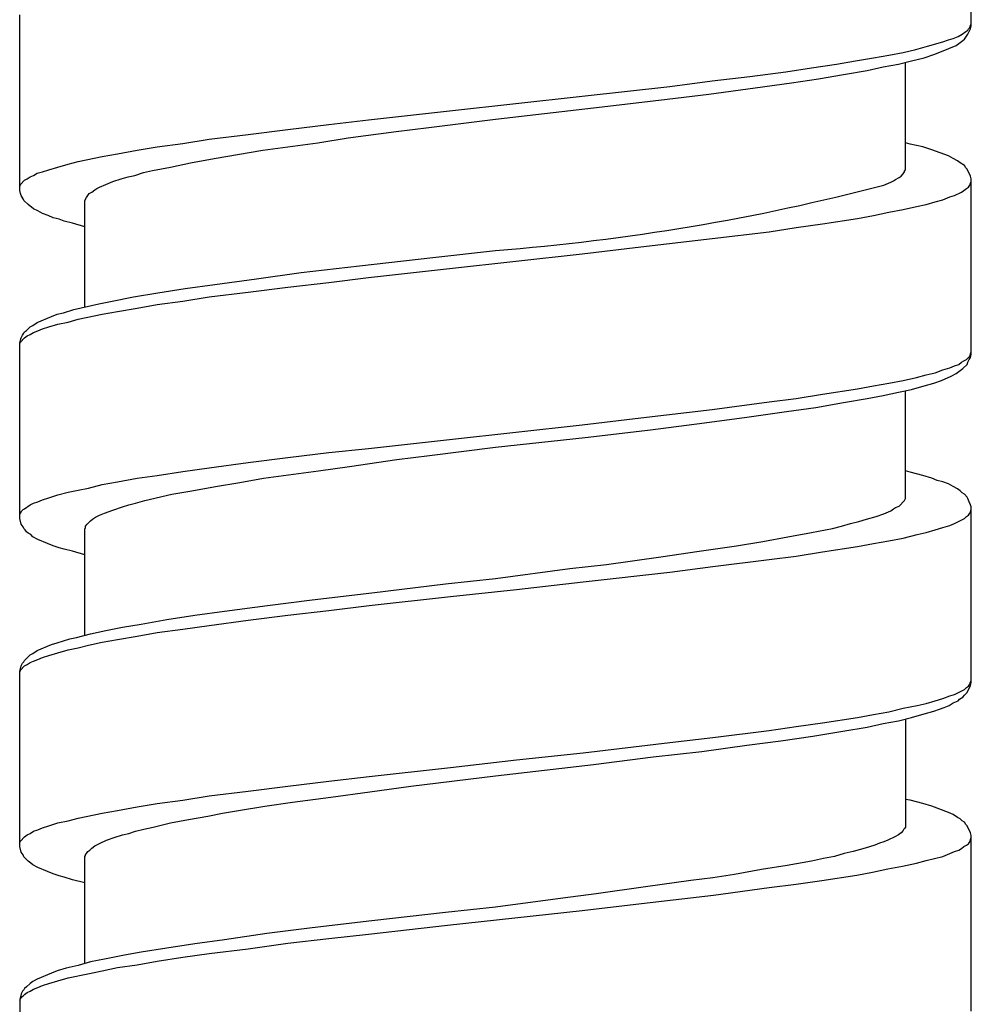
# Model space of a CAD drawing. Units: millimetres. Extents: x -417 to 497, y -157 to 950.
# Drawn here: x -107 to -93, y 391 to 406 of the extents above; entities that cross this region are included whole.
import ezdxf

# ---------------------------------------------------------------- set-up
doc = ezdxf.new("R2010")
doc.units = ezdxf.units.MM
doc.header["$LTSCALE"] = 6.666667

# ---------------------------------------------------------------- blocks, each defined once
blk = doc.blocks.new('1984.CT90.ACT.MT_V1')
for p, q in [((-92.583, -512.015), (-92.583, -509.348)), ((-107.083, -514.523), (-107.083, -511.845)), ((-92.604, -512.036), (-92.593, -512.004)), ((-92.593, -512.004), (-92.583, -511.983)), ((-92.593, -512.057), (-92.583, -512.015)), ((-92.784, -512.174), (-92.72, -512.142)), ((-92.72, -512.142), (-92.668, -512.099)), ((-92.668, -512.099), (-92.636, -512.078)), ((-92.668, -512.184), (-92.636, -512.142)), ((-92.636, -512.142), (-92.593, -512.057)), ((-92.636, -512.078), (-92.625, -512.057)), ((-92.625, -512.057), (-92.604, -512.036)), ((-93.25, -512.322), (-93.017, -512.258)), ((-93.038, -512.406), (-92.816, -512.311)), ((-93.017, -512.258), (-92.932, -512.226)), ((-92.932, -512.226), (-92.858, -512.205)), ((-92.858, -512.205), (-92.784, -512.174)), ((-92.816, -512.311), (-92.752, -512.269)), ((-92.752, -512.269), (-92.71, -512.237)), ((-92.71, -512.237), (-92.689, -512.216)), ((-92.689, -512.216), (-92.668, -512.184)), ((-94.075, -512.502), (-93.842, -512.459)), ((-93.842, -512.459), (-93.62, -512.417)), ((-93.62, -512.417), (-93.43, -512.375)), ((-93.43, -512.375), (-93.25, -512.322)), ((-93.303, -512.502), (-93.154, -512.449)), ((-93.154, -512.449), (-93.038, -512.406)), ((-95.017, -512.65), (-94.636, -512.597)), ((-94.636, -512.597), (-94.35, -512.544)), ((-94.35, -512.544), (-94.075, -512.502)), ((-93.927, -512.639), (-93.694, -512.597)), ((-93.694, -512.597), (-93.493, -512.544)), ((-93.588, -514.206), (-93.588, -512.565)), ((-93.493, -512.544), (-93.303, -512.502)), ((-95.959, -512.787), (-95.409, -512.713)), ((-95.409, -512.713), (-95.017, -512.65)), ((-94.911, -512.819), (-94.53, -512.756)), ((-94.53, -512.756), (-94.17, -512.692)), ((-94.17, -512.692), (-93.927, -512.639)), ((-97.176, -512.936), (-96.531, -512.851)), ((-96.531, -512.851), (-95.959, -512.787)), ((-95.875, -512.957), (-95.324, -512.883)), ((-95.324, -512.883), (-94.911, -512.819)), ((-98.51, -513.084), (-97.176, -512.936)), ((-97.346, -513.147), (-96.584, -513.052)), ((-96.584, -513.052), (-95.875, -512.957)), ((-100.532, -513.306), (-98.51, -513.084)), ((-98.341, -513.264), (-97.346, -513.147)), ((-101.77, -513.444), (-100.532, -513.306)), ((-99.833, -513.433), (-98.341, -513.264)), ((-102.998, -513.592), (-102.373, -513.518)), ((-102.373, -513.518), (-101.77, -513.444)), ((-100.849, -513.56), (-99.833, -513.433)), ((-104.194, -513.74), (-103.601, -513.666)), ((-103.601, -513.666), (-102.998, -513.592)), ((-102.077, -513.719), (-101.346, -513.624)), ((-101.346, -513.624), (-100.849, -513.56)), ((-104.987, -513.856), (-104.596, -513.803)), ((-104.596, -513.803), (-104.194, -513.74)), ((-102.998, -513.856), (-102.542, -513.793)), ((-102.542, -513.793), (-102.077, -513.719)), ((-93.514, -513.814), (-93.588, -513.793)), ((-93.324, -513.856), (-93.514, -513.814)), ((-105.824, -514.005), (-105.591, -513.962)), ((-105.591, -513.962), (-105.294, -513.909)), ((-105.294, -513.909), (-104.987, -513.856)), ((-104.12, -514.036), (-103.379, -513.909)), ((-103.379, -513.909), (-102.998, -513.856)), ((-93.186, -513.899), (-93.324, -513.856)), ((-92.932, -513.994), (-93.186, -513.899)), ((-106.342, -514.121), (-106.194, -514.079)), ((-106.194, -514.079), (-105.824, -514.005)), ((-104.786, -514.163), (-104.479, -514.1)), ((-104.479, -514.1), (-104.12, -514.036)), ((-92.858, -514.036), (-92.932, -513.994)), ((-92.795, -514.068), (-92.858, -514.036)), ((-92.752, -514.1), (-92.795, -514.068)), ((-92.689, -514.142), (-92.752, -514.1)), ((-106.871, -514.29), (-106.818, -514.259)), ((-106.818, -514.259), (-106.734, -514.237)), ((-106.734, -514.237), (-106.639, -514.206)), ((-106.639, -514.206), (-106.501, -514.163)), ((-106.501, -514.163), (-106.342, -514.121)), ((-105.326, -514.29), (-105.199, -514.248)), ((-105.199, -514.248), (-105.061, -514.216)), ((-105.061, -514.216), (-104.786, -514.163)), ((-93.652, -514.301), (-93.62, -514.269)), ((-93.62, -514.269), (-93.599, -514.237)), ((-93.599, -514.227), (-93.588, -514.206)), ((-93.599, -514.237), (-93.599, -514.227)), ((-92.668, -514.174), (-92.689, -514.142)), ((-92.646, -514.195), (-92.668, -514.174)), ((-92.593, -514.301), (-92.646, -514.195)), ((-107.072, -514.428), (-107.009, -514.364)), ((-107.009, -514.364), (-106.967, -514.343)), ((-106.967, -514.343), (-106.924, -514.312)), ((-106.924, -514.312), (-106.871, -514.29)), ((-105.771, -514.428), (-105.665, -514.386)), ((-105.665, -514.386), (-105.538, -514.343)), ((-105.538, -514.343), (-105.432, -514.312)), ((-105.432, -514.312), (-105.326, -514.29)), ((-93.916, -514.439), (-93.811, -514.396)), ((-93.811, -514.396), (-93.768, -514.375)), ((-93.768, -514.375), (-93.737, -514.354)), ((-93.737, -514.354), (-93.684, -514.322)), ((-93.684, -514.322), (-93.652, -514.301)), ((-92.604, -514.439), (-92.593, -514.407)), ((-92.583, -514.343), (-92.593, -514.301)), ((-92.593, -514.407), (-92.583, -514.386)), ((-92.583, -517.021), (-92.583, -514.343)), ((-107.083, -514.46), (-107.072, -514.428)), ((-107.072, -514.566), (-107.083, -514.523)), ((-107.062, -514.597), (-107.072, -514.566)), ((-106.067, -514.629), (-106.025, -514.566)), ((-106.025, -514.566), (-105.982, -514.544)), ((-105.982, -514.544), (-105.94, -514.513)), ((-105.94, -514.513), (-105.908, -514.491)), ((-105.908, -514.491), (-105.866, -514.47)), ((-105.866, -514.47), (-105.771, -514.428)), ((-92.837, -514.597), (-92.731, -514.544)), ((-92.731, -514.544), (-92.699, -514.523)), ((-92.699, -514.523), (-92.657, -514.491)), ((-92.657, -514.491), (-92.625, -514.47)), ((-92.625, -514.47), (-92.604, -514.439)), ((-107.03, -514.65), (-107.062, -514.597)), ((-107.02, -514.671), (-107.03, -514.65)), ((-106.956, -514.735), (-107.02, -514.671)), ((-106.088, -514.671), (-106.067, -514.629)), ((-106.088, -516.291), (-106.088, -514.671)), ((-93.271, -514.735), (-93.133, -514.693)), ((-93.133, -514.693), (-93.017, -514.661)), ((-93.017, -514.661), (-92.911, -514.618)), ((-92.911, -514.618), (-92.837, -514.597)), ((-106.871, -514.798), (-106.956, -514.735)), ((-106.808, -514.83), (-106.871, -514.798)), ((-106.734, -514.872), (-106.808, -514.83)), ((-94.075, -514.904), (-93.842, -514.851)), ((-93.842, -514.851), (-93.62, -514.809)), ((-93.62, -514.809), (-93.419, -514.767)), ((-93.419, -514.767), (-93.271, -514.735)), ((-106.649, -514.904), (-106.734, -514.872)), ((-106.575, -514.936), (-106.649, -514.904)), ((-106.48, -514.957), (-106.575, -514.936)), ((-106.406, -514.989), (-106.48, -514.957)), ((-106.279, -515.021), (-106.406, -514.989)), ((-94.848, -515.031), (-94.319, -514.947)), ((-94.319, -514.947), (-94.075, -514.904)), ((-106.088, -515.074), (-106.279, -515.021)), ((-96.531, -515.254), (-95.663, -515.148)), ((-95.663, -515.148), (-95.25, -515.084)), ((-95.25, -515.084), (-94.848, -515.031)), ((-97.621, -515.381), (-96.531, -515.254)), ((-100.786, -515.539), (-99.833, -515.433)), ((-98.51, -515.486), (-97.621, -515.381)), ((-101.907, -515.666), (-100.786, -515.539)), ((-100.532, -515.709), (-98.51, -515.486)), ((-102.796, -515.772), (-101.907, -515.666)), ((-101.77, -515.846), (-100.532, -515.709)), ((-104.109, -515.952), (-103.474, -515.867)), ((-103.474, -515.867), (-102.796, -515.772)), ((-102.373, -515.92), (-101.77, -515.846)), ((-104.977, -516.079), (-104.564, -516.016)), ((-104.564, -516.016), (-104.109, -515.952)), ((-104.194, -516.143), (-103.601, -516.068)), ((-103.601, -516.068), (-102.998, -515.994)), ((-102.998, -515.994), (-102.373, -515.92)), ((-105.876, -516.248), (-105.675, -516.206)), ((-105.675, -516.206), (-105.347, -516.143)), ((-105.347, -516.143), (-104.977, -516.079)), ((-104.987, -516.259), (-104.596, -516.206)), ((-104.596, -516.206), (-104.194, -516.143)), ((-106.416, -516.386), (-106.257, -516.333)), ((-106.257, -516.333), (-105.876, -516.248)), ((-105.824, -516.407), (-105.591, -516.365)), ((-105.591, -516.365), (-105.294, -516.312)), ((-105.294, -516.312), (-104.987, -516.259)), ((-106.818, -516.534), (-106.596, -516.439)), ((-106.596, -516.439), (-106.512, -516.407)), ((-106.512, -516.407), (-106.416, -516.386)), ((-106.342, -516.524), (-106.194, -516.481)), ((-106.194, -516.481), (-105.824, -516.407)), ((-107.009, -516.672), (-106.977, -516.651)), ((-106.977, -516.651), (-106.924, -516.598)), ((-106.924, -516.598), (-106.882, -516.577)), ((-106.882, -516.577), (-106.818, -516.534)), ((-106.871, -516.682), (-106.808, -516.661)), ((-106.808, -516.661), (-106.734, -516.629)), ((-106.734, -516.629), (-106.639, -516.598)), ((-106.639, -516.598), (-106.501, -516.555)), ((-106.501, -516.555), (-106.342, -516.524)), ((-107.083, -516.841), (-107.072, -516.799)), ((-107.072, -516.799), (-107.062, -516.767)), ((-107.072, -516.831), (-107.009, -516.767)), ((-107.062, -516.767), (-107.041, -516.725)), ((-107.041, -516.725), (-107.02, -516.693)), ((-107.02, -516.693), (-107.009, -516.672)), ((-107.009, -516.767), (-106.967, -516.735)), ((-106.967, -516.735), (-106.924, -516.714)), ((-106.924, -516.714), (-106.871, -516.682)), ((-107.083, -516.852), (-107.072, -516.831)), ((-107.083, -519.519), (-107.083, -516.841)), ((-92.731, -517.137), (-92.699, -517.116)), ((-92.699, -517.116), (-92.657, -517.095)), ((-92.657, -517.095), (-92.604, -517.042)), ((-92.636, -517.137), (-92.615, -517.095)), ((-92.615, -517.095), (-92.593, -517.063)), ((-92.604, -517.042), (-92.583, -516.979)), ((-92.593, -517.063), (-92.583, -517.021)), ((-93.133, -517.296), (-93.017, -517.254)), ((-93.017, -517.254), (-92.911, -517.222)), ((-92.911, -517.222), (-92.837, -517.19)), ((-92.837, -517.19), (-92.773, -517.169)), ((-92.816, -517.307), (-92.752, -517.264)), ((-92.773, -517.169), (-92.731, -517.137)), ((-92.752, -517.264), (-92.71, -517.233)), ((-92.71, -517.233), (-92.646, -517.169)), ((-92.646, -517.169), (-92.636, -517.137)), ((-93.842, -517.455), (-93.62, -517.413)), ((-93.62, -517.413), (-93.419, -517.37)), ((-93.419, -517.37), (-93.271, -517.328)), ((-93.271, -517.328), (-93.133, -517.296)), ((-93.154, -517.455), (-93.038, -517.413)), ((-93.038, -517.413), (-92.89, -517.349)), ((-92.89, -517.349), (-92.816, -517.307)), ((-94.848, -517.624), (-94.319, -517.54)), ((-94.319, -517.54), (-94.075, -517.497)), ((-94.075, -517.497), (-93.842, -517.455)), ((-93.694, -517.593), (-93.493, -517.55)), ((-93.493, -517.55), (-93.303, -517.497)), ((-93.303, -517.497), (-93.154, -517.455)), ((-95.663, -517.741), (-95.25, -517.688)), ((-95.25, -517.688), (-94.848, -517.624)), ((-94.53, -517.751), (-94.17, -517.688)), ((-94.17, -517.688), (-93.927, -517.646)), ((-93.927, -517.646), (-93.694, -517.593)), ((-93.588, -519.212), (-93.588, -517.571)), ((-97.621, -517.984), (-96.531, -517.857)), ((-96.531, -517.857), (-95.663, -517.741)), ((-95.398, -517.889), (-94.954, -517.825)), ((-94.954, -517.825), (-94.53, -517.751)), ((-98.51, -518.09), (-97.621, -517.984)), ((-96.647, -518.058), (-96.002, -517.974)), ((-96.002, -517.974), (-95.398, -517.889)), ((-100.532, -518.312), (-98.51, -518.09)), ((-98.468, -518.281), (-97.473, -518.164)), ((-97.473, -518.164), (-96.647, -518.058)), ((-101.77, -518.45), (-100.532, -518.312)), ((-99.833, -518.429), (-98.468, -518.281)), ((-102.373, -518.513), (-101.77, -518.45)), ((-100.838, -518.556), (-99.833, -518.429)), ((-103.601, -518.662), (-102.998, -518.588)), ((-102.998, -518.588), (-102.373, -518.513)), ((-101.336, -518.619), (-100.838, -518.556)), ((-104.596, -518.799), (-104.194, -518.746)), ((-104.194, -518.746), (-103.601, -518.662)), ((-102.532, -518.789), (-102.056, -518.725)), ((-102.056, -518.725), (-101.336, -518.619)), ((-105.591, -518.958), (-105.294, -518.905)), ((-105.294, -518.905), (-104.987, -518.863)), ((-104.987, -518.863), (-104.596, -518.799)), ((-103.728, -518.969), (-103.368, -518.905)), ((-103.368, -518.905), (-102.987, -518.852)), ((-102.987, -518.852), (-102.532, -518.789)), ((-93.514, -518.81), (-93.588, -518.789)), ((-93.324, -518.863), (-93.514, -518.81)), ((-93.186, -518.905), (-93.324, -518.863)), ((-93.101, -518.937), (-93.186, -518.905)), ((-106.194, -519.085), (-106.035, -519.053)), ((-106.035, -519.053), (-105.824, -519)), ((-105.824, -519), (-105.591, -518.958)), ((-104.458, -519.096), (-104.098, -519.032)), ((-104.098, -519.032), (-103.728, -518.969)), ((-93.017, -518.958), (-93.101, -518.937)), ((-92.932, -518.99), (-93.017, -518.958)), ((-92.858, -519.032), (-92.932, -518.99)), ((-92.795, -519.064), (-92.858, -519.032)), ((-92.752, -519.096), (-92.795, -519.064)), ((-106.734, -519.233), (-106.639, -519.201)), ((-106.639, -519.201), (-106.501, -519.159)), ((-106.501, -519.159), (-106.342, -519.117)), ((-106.342, -519.117), (-106.194, -519.085)), ((-105.178, -519.244), (-104.765, -519.148)), ((-104.765, -519.148), (-104.458, -519.096)), ((-93.599, -519.244), (-93.588, -519.212)), ((-92.72, -519.127), (-92.752, -519.096)), ((-92.689, -519.148), (-92.72, -519.127)), ((-92.646, -519.191), (-92.689, -519.148)), ((-92.636, -519.212), (-92.646, -519.191)), ((-92.615, -519.265), (-92.636, -519.212)), ((-107.009, -519.371), (-106.924, -519.307)), ((-106.924, -519.307), (-106.871, -519.286)), ((-106.871, -519.286), (-106.808, -519.265)), ((-106.808, -519.265), (-106.734, -519.233)), ((-105.665, -519.392), (-105.517, -519.339)), ((-105.517, -519.339), (-105.421, -519.307)), ((-105.421, -519.307), (-105.316, -519.286)), ((-105.316, -519.286), (-105.178, -519.244)), ((-93.768, -519.371), (-93.737, -519.35)), ((-93.737, -519.35), (-93.684, -519.328)), ((-93.684, -519.328), (-93.599, -519.244)), ((-92.593, -519.307), (-92.615, -519.265)), ((-92.583, -519.339), (-92.593, -519.307)), ((-92.583, -522.017), (-92.583, -519.339)), ((-107.083, -519.455), (-107.072, -519.434)), ((-107.072, -519.434), (-107.051, -519.402)), ((-107.051, -519.402), (-107.03, -519.381)), ((-107.03, -519.381), (-107.009, -519.371)), ((-105.972, -519.529), (-105.929, -519.498)), ((-105.929, -519.498), (-105.866, -519.466)), ((-105.866, -519.466), (-105.792, -519.434)), ((-105.792, -519.434), (-105.665, -519.392)), ((-94.181, -519.529), (-94.033, -519.487)), ((-94.033, -519.487), (-93.916, -519.445)), ((-93.916, -519.445), (-93.811, -519.402)), ((-93.811, -519.402), (-93.768, -519.371)), ((-92.689, -519.519), (-92.657, -519.487)), ((-92.657, -519.487), (-92.625, -519.466)), ((-92.625, -519.466), (-92.604, -519.434)), ((-92.604, -519.434), (-92.593, -519.413)), ((-92.593, -519.413), (-92.583, -519.381)), ((-107.062, -519.604), (-107.083, -519.519)), ((-107.03, -519.646), (-107.062, -519.604)), ((-107.02, -519.667), (-107.03, -519.646)), ((-106.998, -519.688), (-107.02, -519.667)), ((-106.088, -519.678), (-106.078, -519.656)), ((-106.078, -519.635), (-106.056, -519.604)), ((-106.078, -519.656), (-106.078, -519.635)), ((-106.056, -519.604), (-106.003, -519.551)), ((-106.003, -519.551), (-105.972, -519.529)), ((-95.017, -519.731), (-94.7, -519.667)), ((-94.7, -519.667), (-94.562, -519.635)), ((-94.562, -519.635), (-94.424, -519.593)), ((-94.424, -519.593), (-94.297, -519.561)), ((-94.297, -519.561), (-94.181, -519.529)), ((-93.133, -519.688), (-93.017, -519.656)), ((-93.017, -519.656), (-92.911, -519.625)), ((-92.911, -519.625), (-92.837, -519.593)), ((-92.837, -519.593), (-92.689, -519.519)), ((-106.977, -519.72), (-106.998, -519.688)), ((-106.956, -519.741), (-106.977, -519.72)), ((-106.914, -519.762), (-106.956, -519.741)), ((-106.882, -519.794), (-106.914, -519.762)), ((-106.808, -519.836), (-106.882, -519.794)), ((-106.088, -521.297), (-106.088, -519.678)), ((-95.758, -519.868), (-95.377, -519.794)), ((-95.377, -519.794), (-95.017, -519.731)), ((-93.842, -519.858), (-93.62, -519.815)), ((-93.62, -519.815), (-93.408, -519.762)), ((-93.408, -519.762), (-93.271, -519.731)), ((-93.271, -519.731), (-93.133, -519.688)), ((-106.66, -519.9), (-106.808, -519.836)), ((-106.575, -519.932), (-106.66, -519.9)), ((-106.48, -519.963), (-106.575, -519.932)), ((-106.406, -519.985), (-106.48, -519.963)), ((-96.732, -520.016), (-96.16, -519.932)), ((-96.16, -519.932), (-95.758, -519.868)), ((-94.848, -520.027), (-94.319, -519.942)), ((-94.319, -519.942), (-94.075, -519.9)), ((-94.075, -519.9), (-93.842, -519.858)), ((-106.279, -520.016), (-106.406, -519.985)), ((-106.088, -520.069), (-106.279, -520.016)), ((-98.14, -520.217), (-97.314, -520.101)), ((-97.314, -520.101), (-96.732, -520.016)), ((-95.663, -520.143), (-95.25, -520.09)), ((-95.25, -520.09), (-94.848, -520.027)), ((-98.7, -520.281), (-98.14, -520.217)), ((-97.176, -520.334), (-96.52, -520.249)), ((-96.52, -520.249), (-95.663, -520.143)), ((-99.833, -520.429), (-98.7, -520.281)), ((-98.499, -520.482), (-97.176, -520.334)), ((-101.717, -520.651), (-100.595, -520.514)), ((-100.595, -520.514), (-99.833, -520.429)), ((-99.515, -520.598), (-98.499, -520.482)), ((-102.627, -520.757), (-101.717, -520.651)), ((-101.759, -520.842), (-100.521, -520.704)), ((-100.521, -520.704), (-99.515, -520.598)), ((-103.961, -520.927), (-103.305, -520.842)), ((-103.305, -520.842), (-102.627, -520.757)), ((-102.373, -520.916), (-101.759, -520.842)), ((-104.839, -521.054), (-104.416, -520.99)), ((-104.416, -520.99), (-103.961, -520.927)), ((-103.601, -521.064), (-102.998, -520.99)), ((-102.998, -520.99), (-102.373, -520.916)), ((-105.517, -521.17), (-105.231, -521.128)), ((-105.231, -521.128), (-104.839, -521.054)), ((-104.596, -521.202), (-104.194, -521.149)), ((-104.194, -521.149), (-103.601, -521.064)), ((-106.215, -521.329), (-106.003, -521.276)), ((-106.003, -521.276), (-105.771, -521.223)), ((-105.771, -521.223), (-105.517, -521.17)), ((-105.591, -521.361), (-105.294, -521.308)), ((-105.294, -521.308), (-104.987, -521.255)), ((-104.987, -521.255), (-104.596, -521.202)), ((-106.818, -521.53), (-106.596, -521.435)), ((-106.596, -521.435), (-106.512, -521.413)), ((-106.512, -521.413), (-106.321, -521.35)), ((-106.321, -521.35), (-106.215, -521.329)), ((-106.194, -521.488), (-106.035, -521.445)), ((-106.035, -521.445), (-105.824, -521.403)), ((-105.824, -521.403), (-105.591, -521.361)), ((-107.009, -521.678), (-106.924, -521.593)), ((-106.924, -521.593), (-106.882, -521.572)), ((-106.882, -521.572), (-106.818, -521.53)), ((-106.734, -521.636), (-106.639, -521.604)), ((-106.639, -521.604), (-106.501, -521.562)), ((-106.501, -521.562), (-106.342, -521.519)), ((-106.342, -521.519), (-106.194, -521.488)), ((-107.083, -521.847), (-107.062, -521.763)), ((-107.072, -521.826), (-107.009, -521.763)), ((-107.062, -521.763), (-107.041, -521.72)), ((-107.041, -521.72), (-107.02, -521.699)), ((-107.02, -521.699), (-107.009, -521.678)), ((-107.009, -521.763), (-106.967, -521.742)), ((-106.967, -521.742), (-106.924, -521.71)), ((-106.924, -521.71), (-106.871, -521.689)), ((-106.871, -521.689), (-106.808, -521.667)), ((-106.808, -521.667), (-106.734, -521.636)), ((-107.083, -521.858), (-107.072, -521.826)), ((-107.083, -524.515), (-107.083, -521.847)), ((-92.646, -522.165), (-92.593, -522.059)), ((-92.625, -522.07), (-92.604, -522.038)), ((-92.604, -522.038), (-92.593, -522.006)), ((-92.593, -522.006), (-92.583, -521.985)), ((-92.593, -522.059), (-92.583, -522.017)), ((-93.017, -522.26), (-92.911, -522.218)), ((-92.911, -522.218), (-92.837, -522.197)), ((-92.837, -522.197), (-92.689, -522.123)), ((-92.71, -522.239), (-92.689, -522.207)), ((-92.689, -522.123), (-92.657, -522.091)), ((-92.689, -522.207), (-92.646, -522.165)), ((-92.657, -522.091), (-92.625, -522.07)), ((-93.62, -522.408), (-93.408, -522.366)), ((-93.408, -522.366), (-93.271, -522.334)), ((-93.271, -522.334), (-93.133, -522.292)), ((-93.133, -522.292), (-93.017, -522.26)), ((-92.996, -522.398), (-92.922, -522.366)), ((-92.922, -522.366), (-92.858, -522.324)), ((-92.858, -522.324), (-92.784, -522.292)), ((-92.784, -522.292), (-92.763, -522.271)), ((-92.763, -522.271), (-92.71, -522.239)), ((-94.319, -522.546), (-94.075, -522.504)), ((-94.075, -522.504), (-93.842, -522.461)), ((-93.842, -522.461), (-93.62, -522.408)), ((-93.493, -522.546), (-93.303, -522.493)), ((-93.303, -522.493), (-93.154, -522.451)), ((-93.154, -522.451), (-93.07, -522.419)), ((-93.07, -522.419), (-92.996, -522.398)), ((-95.25, -522.684), (-94.848, -522.631)), ((-94.848, -522.631), (-94.319, -522.546)), ((-94.17, -522.694), (-93.927, -522.641)), ((-93.927, -522.641), (-93.694, -522.599)), ((-93.694, -522.599), (-93.493, -522.546)), ((-93.588, -522.567), (-93.588, -524.218)), ((-96.52, -522.853), (-95.663, -522.747)), ((-95.663, -522.747), (-95.25, -522.684)), ((-94.996, -522.832), (-94.541, -522.758)), ((-94.541, -522.758), (-94.17, -522.694)), ((-98.499, -523.086), (-97.176, -522.927)), ((-97.176, -522.927), (-96.52, -522.853)), ((-96.002, -522.969), (-95.483, -522.906)), ((-95.483, -522.906), (-94.996, -522.832)), ((-99.515, -523.192), (-98.499, -523.086)), ((-97.43, -523.149), (-96.689, -523.065)), ((-96.689, -523.065), (-96.002, -522.969)), ((-100.521, -523.308), (-99.515, -523.192)), ((-99.833, -523.435), (-98.341, -523.266)), ((-98.341, -523.266), (-97.43, -523.149)), ((-101.759, -523.446), (-100.521, -523.308)), ((-102.998, -523.594), (-102.373, -523.52)), ((-102.373, -523.52), (-101.759, -523.446)), ((-101.124, -523.594), (-99.833, -523.435)), ((-104.194, -523.742), (-103.601, -523.668)), ((-103.601, -523.668), (-102.998, -523.594)), ((-102.341, -523.763), (-101.749, -523.678)), ((-101.749, -523.678), (-101.124, -523.594)), ((-105.294, -523.911), (-104.987, -523.858)), ((-104.987, -523.858), (-104.596, -523.805)), ((-104.596, -523.805), (-104.194, -523.742)), ((-103.347, -523.901), (-102.924, -523.837)), ((-102.924, -523.837), (-102.341, -523.763)), ((-93.514, -523.805), (-93.588, -523.795)), ((-93.324, -523.858), (-93.514, -523.805)), ((-93.186, -523.901), (-93.324, -523.858)), ((-106.194, -524.081), (-105.824, -524.007)), ((-105.824, -524.007), (-105.591, -523.964)), ((-105.591, -523.964), (-105.294, -523.911)), ((-104.215, -524.049), (-103.993, -524.007)), ((-103.993, -524.007), (-103.749, -523.964)), ((-103.749, -523.964), (-103.347, -523.901)), ((-92.932, -523.996), (-93.186, -523.901)), ((-92.858, -524.028), (-92.932, -523.996)), ((-106.639, -524.197), (-106.501, -524.155)), ((-106.501, -524.155), (-106.342, -524.123)), ((-106.342, -524.123), (-106.194, -524.081)), ((-105.051, -524.218), (-104.786, -524.155)), ((-104.786, -524.155), (-104.511, -524.102)), ((-104.511, -524.102), (-104.215, -524.049)), ((-92.795, -524.07), (-92.858, -524.028)), ((-92.752, -524.091), (-92.795, -524.07)), ((-92.72, -524.123), (-92.752, -524.091)), ((-92.689, -524.144), (-92.72, -524.123)), ((-92.668, -524.176), (-92.689, -524.144)), ((-106.967, -524.335), (-106.924, -524.313)), ((-106.924, -524.313), (-106.871, -524.282)), ((-106.871, -524.282), (-106.808, -524.261)), ((-106.808, -524.261), (-106.734, -524.229)), ((-106.734, -524.229), (-106.639, -524.197)), ((-105.517, -524.335), (-105.421, -524.313)), ((-105.421, -524.313), (-105.316, -524.282)), ((-105.316, -524.282), (-105.189, -524.25)), ((-105.189, -524.25), (-105.051, -524.218)), ((-93.652, -524.303), (-93.694, -524.335)), ((-93.62, -524.271), (-93.652, -524.303)), ((-93.61, -524.25), (-93.62, -524.271)), ((-93.599, -524.239), (-93.61, -524.25)), ((-93.588, -524.218), (-93.599, -524.239)), ((-92.646, -524.197), (-92.668, -524.176)), ((-92.593, -524.303), (-92.646, -524.197)), ((-92.583, -524.345), (-92.593, -524.303)), ((-107.083, -524.451), (-107.072, -524.43)), ((-107.072, -524.43), (-107.009, -524.366)), ((-107.009, -524.366), (-106.967, -524.335)), ((-105.94, -524.504), (-105.855, -524.462)), ((-105.855, -524.462), (-105.76, -524.419)), ((-105.76, -524.419), (-105.644, -524.377)), ((-105.644, -524.377), (-105.517, -524.335)), ((-93.98, -524.462), (-94.054, -524.493)), ((-93.916, -524.441), (-93.98, -524.462)), ((-93.853, -524.419), (-93.916, -524.441)), ((-93.747, -524.366), (-93.853, -524.419)), ((-93.694, -524.335), (-93.747, -524.366)), ((-92.625, -524.472), (-92.604, -524.441)), ((-92.604, -524.441), (-92.583, -524.377)), ((-92.583, -527.023), (-92.583, -524.345)), ((-107.062, -524.599), (-107.083, -524.515)), ((-107.03, -524.642), (-107.062, -524.599)), ((-106.067, -524.62), (-106.046, -524.589)), ((-106.046, -524.589), (-106.014, -524.568)), ((-106.014, -524.568), (-105.982, -524.536)), ((-105.982, -524.536), (-105.94, -524.504)), ((-94.382, -524.589), (-94.52, -524.62)), ((-94.202, -524.536), (-94.382, -524.589)), ((-94.054, -524.493), (-94.202, -524.536)), ((-92.911, -524.62), (-92.837, -524.589)), ((-92.837, -524.589), (-92.773, -524.568)), ((-92.773, -524.568), (-92.731, -524.546)), ((-92.731, -524.546), (-92.699, -524.515)), ((-92.699, -524.515), (-92.657, -524.493)), ((-92.657, -524.493), (-92.625, -524.472)), ((-107.02, -524.673), (-107.03, -524.642)), ((-106.956, -524.737), (-107.02, -524.673)), ((-106.914, -524.769), (-106.956, -524.737)), ((-106.088, -524.663), (-106.078, -524.652)), ((-106.088, -526.293), (-106.088, -524.663)), ((-106.078, -524.642), (-106.067, -524.62)), ((-106.078, -524.652), (-106.078, -524.642)), ((-95.017, -524.737), (-95.388, -524.8)), ((-94.837, -524.695), (-95.017, -524.737)), ((-94.668, -524.663), (-94.837, -524.695)), ((-94.52, -524.62), (-94.668, -524.663)), ((-93.419, -524.769), (-93.271, -524.726)), ((-93.271, -524.726), (-93.017, -524.663)), ((-93.017, -524.663), (-92.911, -524.62)), ((-106.882, -524.79), (-106.914, -524.769)), ((-106.808, -524.832), (-106.882, -524.79)), ((-106.66, -524.896), (-106.808, -524.832)), ((-106.575, -524.927), (-106.66, -524.896)), ((-95.779, -524.864), (-96.192, -524.938)), ((-95.388, -524.8), (-95.779, -524.864)), ((-94.329, -524.949), (-94.086, -524.906)), ((-94.086, -524.906), (-93.853, -524.853)), ((-93.853, -524.853), (-93.631, -524.811)), ((-93.631, -524.811), (-93.419, -524.769)), ((-106.48, -524.959), (-106.575, -524.927)), ((-106.406, -524.98), (-106.48, -524.959)), ((-106.279, -525.023), (-106.406, -524.98)), ((-106.088, -525.065), (-106.279, -525.023)), ((-96.859, -525.033), (-97.547, -525.128)), ((-96.52, -524.991), (-96.859, -525.033)), ((-96.192, -524.938), (-96.52, -524.991)), ((-95.25, -525.086), (-94.858, -525.033)), ((-94.858, -525.033), (-94.329, -524.949)), ((-97.547, -525.128), (-98.298, -525.234)), ((-96.51, -525.255), (-95.663, -525.139)), ((-95.663, -525.139), (-95.25, -525.086)), ((-98.806, -525.298), (-99.833, -525.435)), ((-98.298, -525.234), (-98.806, -525.298)), ((-97.61, -525.382), (-96.51, -525.255)), ((-99.833, -525.435), (-100.595, -525.52)), ((-100.563, -525.711), (-98.51, -525.488)), ((-98.51, -525.488), (-97.61, -525.382)), ((-101.717, -525.647), (-102.627, -525.753)), ((-100.595, -525.52), (-101.717, -525.647)), ((-102.627, -525.753), (-103.315, -525.838)), ((-101.77, -525.848), (-100.563, -525.711)), ((-103.961, -525.933), (-104.416, -525.996)), ((-103.315, -525.838), (-103.961, -525.933)), ((-102.998, -525.986), (-102.373, -525.912)), ((-102.373, -525.912), (-101.77, -525.848)), ((-104.839, -526.06), (-105.231, -526.123)), ((-104.416, -525.996), (-104.839, -526.06)), ((-104.194, -526.145), (-103.601, -526.07)), ((-103.601, -526.07), (-102.998, -525.986)), ((-105.792, -526.229), (-106.003, -526.272)), ((-105.485, -526.166), (-105.792, -526.229)), ((-105.231, -526.123), (-105.485, -526.166)), ((-105.294, -526.314), (-104.987, -526.261)), ((-104.987, -526.261), (-104.596, -526.197)), ((-104.596, -526.197), (-104.194, -526.145)), ((-106.512, -526.409), (-106.596, -526.441)), ((-106.374, -526.367), (-106.512, -526.409)), ((-106.194, -526.324), (-106.374, -526.367)), ((-106.003, -526.272), (-106.194, -526.324)), ((-106.046, -526.451), (-105.824, -526.409)), ((-105.824, -526.409), (-105.591, -526.356)), ((-105.591, -526.356), (-105.294, -526.314)), ((-106.818, -526.536), (-106.882, -526.568)), ((-106.596, -526.441), (-106.818, -526.536)), ((-106.639, -526.6), (-106.501, -526.557)), ((-106.501, -526.557), (-106.342, -526.515)), ((-106.342, -526.515), (-106.046, -526.451)), ((-107.041, -526.716), (-107.062, -526.758)), ((-107.02, -526.695), (-107.041, -526.716)), ((-107.009, -526.674), (-107.02, -526.695)), ((-106.977, -526.653), (-107.009, -526.674)), ((-106.924, -526.6), (-106.977, -526.653)), ((-106.967, -526.737), (-106.924, -526.716)), ((-106.882, -526.568), (-106.924, -526.6)), ((-106.924, -526.716), (-106.871, -526.684)), ((-106.871, -526.684), (-106.808, -526.663)), ((-106.808, -526.663), (-106.734, -526.631)), ((-106.734, -526.631), (-106.639, -526.6)), ((-107.062, -526.758), (-107.083, -526.843)), ((-107.083, -526.854), (-107.072, -526.833)), ((-107.083, -526.843), (-107.083, -529.521)), ((-107.072, -526.833), (-107.051, -526.801)), ((-107.051, -526.801), (-107.03, -526.79)), ((-107.03, -526.79), (-107.009, -526.769)), ((-107.009, -526.769), (-106.967, -526.737))]:
    blk.add_line(p, q)
blk.add_arc((-102.396, -482.103), 33.429, 274.397, 284.6938)

msp = doc.modelspace()

# ---------------------------------------------------------------- block references
msp.add_blockref('1984.CT90.ACT.MT_V1', (0, 917.441))

doc.saveas('drawing.dxf')
